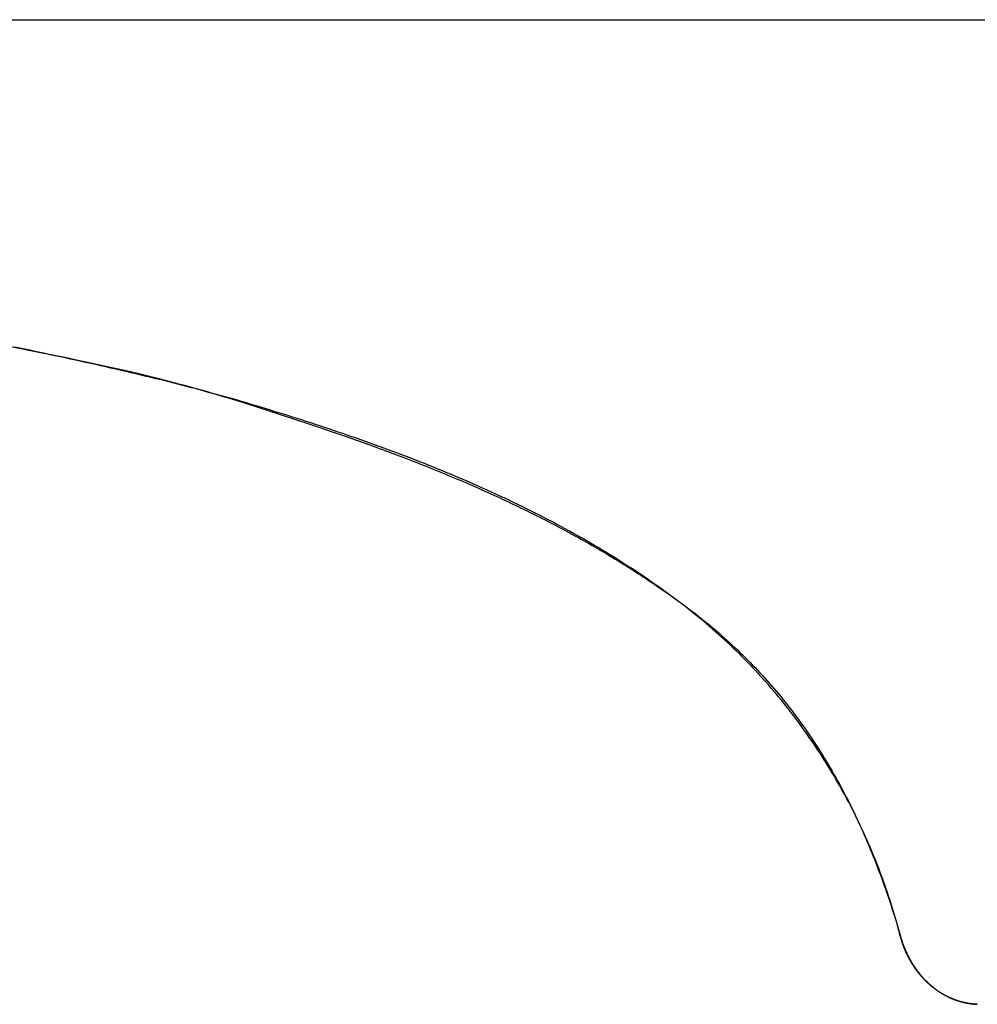
# Model space of a CAD drawing. Extents: x -7.3 to 11.6, y -0.1 to 3.8.
# Drawn here: x -3.6 to 0.2, y -0.1 to 3.8 of the extents above; entities that cross this region are included whole.
import ezdxf

# ---------------------------------------------------------------- set-up
doc = ezdxf.new("R2010")
doc.units = 0
doc.layers.get('0').update_dxf_attribs({"linetype": 'CONTINUOUS'})

# ---------------------------------------------------------------- blocks, each defined once
blk = doc.blocks.new('2367SDE')
at = {"color": 0}
for p, q in [((-6.6437, 3.7671), (10.8693, 3.7671)), ((-0.1112, 0.1711), (-0.109, 0.16))]:
    blk.add_line(p, q, dxfattribs=at)
for points in [[(-5.3833, 2.9846), (-5.3021, 2.9544), (-5.2211, 2.9245), (-5.1408, 2.8952), (-5.0609, 2.8664), (-4.9815, 2.8387), (-4.9032, 2.8117), (-4.8256, 2.7861), (-4.7488, 2.7612), (-4.673, 2.7374), (-4.5984, 2.7148), (-4.5249, 2.6931), (-4.4527, 2.6727), (-4.3815, 2.6534), (-4.3118, 2.6349), (-4.2434, 2.6174), (-4.1765, 2.6012), (-4.1109, 2.5855), (-4.0469, 2.571), (-3.984, 2.557), (-3.8632, 2.5312), (-3.8048, 2.5194), (-3.7483, 2.5079), (-3.4865, 2.4559)], [(-3.4865, 2.4559), (-3.4384, 2.4463), (-3.3917, 2.4368), (-3.3463, 2.4275), (-3.3023, 2.4181), (-3.2596, 2.409), (-3.2182, 2.3999), (-3.1389, 2.3817), (-3.1008, 2.3728), (-3.0642, 2.3637), (-3.0283, 2.3547), (-2.9935, 2.3458), (-2.9597, 2.337), (-2.9269, 2.328), (-2.8948, 2.319), (-2.8636, 2.3102), (-2.8332, 2.3014), (-2.8034, 2.2929), (-2.7743, 2.2841), (-2.746, 2.2755)], [(-2.746, 2.2755), (-2.6907, 2.2585), (-2.6376, 2.2417), (-2.586, 2.2253), (-2.4863, 2.1926), (-2.4378, 2.1764), (-2.3898, 2.1601), (-2.3417, 2.1438), (-2.2937, 2.1273), (-2.2455, 2.1103), (-2.197, 2.0931)]]:
    blk.add_lwpolyline(points, dxfattribs=at)
for points in [[(-0.109, 0.16, 0), (-0.1123, 0.1731, 0), (-0.1158, 0.1862, 0), (-0.1193, 0.1993, 0), (-0.1229, 0.2124, 0), (-0.1266, 0.2256, 0), (-0.1304, 0.2387, 0), (-0.1343, 0.2519, 0), (-0.1383, 0.2651, 0), (-0.1423, 0.2782, 0), (-0.1465, 0.2914, 0), (-0.1507, 0.3046, 0), (-0.155, 0.3178, 0), (-0.1595, 0.3311, 0), (-0.164, 0.3443, 0), (-0.1685, 0.3575, 0), (-0.1732, 0.3707, 0), (-0.178, 0.384, 0), (-0.1829, 0.3972, 0), (-0.1878, 0.4104, 0), (-0.1928, 0.4237, 0), (-0.198, 0.4369, 0), (-0.2032, 0.4501, 0), (-0.2085, 0.4633, 0), (-0.2139, 0.4766, 0), (-0.2193, 0.4898, 0), (-0.2249, 0.503, 0), (-0.2306, 0.5162, 0), (-0.2363, 0.5294, 0), (-0.2421, 0.5426, 0), (-0.2481, 0.5558, 0), (-0.2541, 0.5689, 0), (-0.2602, 0.5821, 0), (-0.2664, 0.5952, 0), (-0.2726, 0.6084, 0), (-0.279, 0.6215, 0), (-0.2855, 0.6346, 0), (-0.292, 0.6477, 0), (-0.2987, 0.6607, 0), (-0.3054, 0.6738, 0), (-0.3122, 0.6868, 0), (-0.3191, 0.6998, 0), (-0.3261, 0.7128, 0), (-0.3332, 0.7258, 0), (-0.3403, 0.7387, 0), (-0.3476, 0.7517, 0), (-0.3549, 0.7646, 0), (-0.3624, 0.7774, 0), (-0.3699, 0.7903, 0), (-0.3775, 0.8031, 0), (-0.3852, 0.8159, 0), (-0.393, 0.8287, 0), (-0.4009, 0.8414, 0), (-0.4088, 0.8541, 0), (-0.4169, 0.8668, 0), (-0.425, 0.8794, 0), (-0.4333, 0.892, 0), (-0.4416, 0.9046, 0), (-0.45, 0.9172, 0), (-0.4585, 0.9296, 0), (-0.4671, 0.9421, 0), (-0.4758, 0.9545, 0), (-0.4845, 0.9669, 0), (-0.4934, 0.9793, 0), (-0.5024, 0.9916, 0), (-0.5114, 1.0038, 0), (-0.5205, 1.0161, 0), (-0.5297, 1.0282, 0), (-0.539, 1.0404, 0), (-0.5484, 1.0525, 0), (-0.5579, 1.0645, 0), (-0.5675, 1.0765, 0), (-0.5772, 1.0884, 0), (-0.5869, 1.1003, 0), (-0.5968, 1.1122, 0), (-0.6067, 1.124, 0), (-0.6167, 1.1357, 0), (-0.6268, 1.1474, 0), (-0.637, 1.159, 0), (-0.6473, 1.1706, 0), (-0.6577, 1.1821, 0), (-0.6681, 1.1936, 0), (-0.6787, 1.205, 0), (-0.6893, 1.2163, 0), (-0.7001, 1.2276, 0), (-0.7109, 1.2388, 0), (-0.7218, 1.25, 0), (-0.7328, 1.2611, 0), (-0.7439, 1.2722, 0), (-0.7551, 1.2831, 0), (-0.7664, 1.294, 0), (-0.7777, 1.3049, 0), (-0.7892, 1.3157, 0), (-0.8007, 1.3264, 0), (-0.8123, 1.337, 0), (-0.8241, 1.3476, 0), (-0.8359, 1.3581, 0), (-0.8478, 1.3685, 0), (-0.8598, 1.3789, 0), (-0.8718, 1.3892, 0), (-0.884, 1.3994, 0), (-0.8963, 1.4095, 0), (-0.9086, 1.4196, 0), (-0.9228, 1.431, 0), (-0.9376, 1.4427, 0), (-0.9525, 1.4543, 0), (-0.9674, 1.4659, 0), (-0.9824, 1.4773, 0), (-0.9975, 1.4886, 0), (-1.0126, 1.4999, 0), (-1.0278, 1.5111, 0), (-1.0431, 1.5221, 0), (-1.0584, 1.5331, 0), (-1.0739, 1.544, 0), (-1.0893, 1.5549, 0), (-1.1049, 1.5656, 0), (-1.1205, 1.5762, 0), (-1.1362, 1.5868, 0), (-1.1519, 1.5973, 0), (-1.1677, 1.6077, 0), (-1.1836, 1.618, 0), (-1.1995, 1.6282, 0), (-1.2155, 1.6384, 0), (-1.2315, 1.6484, 0), (-1.2476, 1.6584, 0), (-1.2638, 1.6683, 0), (-1.28, 1.6782, 0), (-1.2962, 1.6879, 0), (-1.3126, 1.6976, 0), (-1.3289, 1.7072, 0), (-1.3454, 1.7167, 0), (-1.3618, 1.7261, 0), (-1.3784, 1.7355, 0), (-1.3949, 1.7448, 0), (-1.4116, 1.754, 0), (-1.4282, 1.7631, 0), (-1.445, 1.7722, 0), (-1.4617, 1.7812, 0), (-1.4785, 1.7901, 0), (-1.4954, 1.799, 0), (-1.5123, 1.8077, 0), (-1.5292, 1.8164, 0), (-1.5462, 1.8251, 0), (-1.5633, 1.8336, 0), (-1.5803, 1.8421, 0), (-1.5974, 1.8506, 0), (-1.6146, 1.8589, 0), (-1.6318, 1.8672, 0), (-1.649, 1.8754, 0), (-1.6662, 1.8836, 0), (-1.6835, 1.8917, 0), (-1.7008, 1.8997, 0), (-1.7182, 1.9077, 0), (-1.7356, 1.9156, 0), (-1.753, 1.9234, 0), (-1.7705, 1.9312, 0), (-1.7879, 1.9389, 0), (-1.8054, 1.9466, 0), (-1.823, 1.9541, 0), (-1.8405, 1.9617, 0), (-1.8581, 1.9691, 0), (-1.8758, 1.9765, 0), (-1.8934, 1.9839, 0), (-1.9111, 1.9912, 0), (-1.9287, 1.9984, 0), (-1.9465, 2.0056, 0), (-1.9642, 2.0127, 0), (-1.9819, 2.0198, 0), (-1.9997, 2.0268, 0), (-2.0175, 2.0337, 0), (-2.0353, 2.0406, 0), (-2.0531, 2.0475, 0), (-2.0709, 2.0543, 0), (-2.0888, 2.061, 0), (-2.1067, 2.0677, 0), (-2.1245, 2.0744, 0), (-2.1424, 2.081, 0), (-2.1603, 2.0875, 0), (-2.1782, 2.094, 0), (-2.1962, 2.1004, 0), (-2.2141, 2.1068, 0), (-2.232, 2.1132, 0), (-2.25, 2.1195, 0), (-2.2679, 2.1257, 0), (-2.2859, 2.1319, 0), (-2.3038, 2.1381, 0), (-2.3218, 2.1442, 0), (-2.3398, 2.1503, 0), (-2.3577, 2.1563, 0), (-2.3757, 2.1623, 0), (-2.3937, 2.1682, 0), (-2.4116, 2.1741, 0), (-2.4296, 2.18, 0), (-2.4476, 2.1858, 0), (-2.4655, 2.1916, 0), (-2.4835, 2.1973, 0), (-2.5014, 2.203, 0), (-2.5194, 2.2087, 0), (-2.5373, 2.2143, 0), (-2.5552, 2.2199, 0), (-2.5731, 2.2254, 0), (-2.5911, 2.2309, 0), (-2.6089, 2.2364, 0), (-2.6268, 2.2418, 0), (-2.6447, 2.2472, 0), (-2.6636, 2.2529, 0), (-2.6832, 2.2587, 0), (-2.7027, 2.2645, 0), (-2.7223, 2.2702, 0), (-2.742, 2.2758, 0), (-2.7616, 2.2813, 0), (-2.7812, 2.2868, 0), (-2.8009, 2.2923, 0), (-2.8206, 2.2977, 0), (-2.8403, 2.303, 0), (-2.8599, 2.3083, 0), (-2.8796, 2.3136, 0), (-2.8994, 2.3187, 0), (-2.9191, 2.3239, 0), (-2.9388, 2.329, 0), (-2.9586, 2.334, 0), (-2.9784, 2.339, 0), (-2.9981, 2.3439, 0), (-3.0179, 2.3489, 0), (-3.0377, 2.3537, 0), (-3.0575, 2.3585, 0), (-3.0774, 2.3633, 0), (-3.0972, 2.3681, 0), (-3.117, 2.3728, 0), (-3.1369, 2.3775, 0), (-3.1567, 2.3821, 0), (-3.1766, 2.3867, 0), (-3.1964, 2.3913, 0), (-3.2163, 2.3958, 0), (-3.2362, 2.4004, 0), (-3.2561, 2.4049, 0), (-3.276, 2.4093, 0), (-3.2959, 2.4138, 0), (-3.3158, 2.4182, 0), (-3.3357, 2.4226, 0), (-3.3556, 2.427, 0), (-3.3755, 2.4313, 0), (-3.3954, 2.4357, 0), (-3.4154, 2.44, 0), (-3.4353, 2.4443, 0), (-3.4552, 2.4486, 0), (-3.4752, 2.4529, 0), (-3.4951, 2.4571, 0), (-3.515, 2.4614, 0), (-3.535, 2.4657, 0), (-3.5549, 2.4699, 0), (-3.5749, 2.4741, 0), (-3.5948, 2.4783, 0)], [(-2.197, 2.0931, 0), (-2.1846, 2.0887, 0), (-2.1722, 2.0842, 0), (-2.1599, 2.0797, 0), (-2.1476, 2.0751, 0), (-2.1352, 2.0706, 0), (-2.1229, 2.066, 0), (-2.1106, 2.0614, 0), (-2.0983, 2.0568, 0), (-2.0859, 2.0522, 0), (-2.0736, 2.0475, 0), (-2.0613, 2.0428, 0), (-2.049, 2.0381, 0), (-2.0368, 2.0333, 0), (-2.0245, 2.0286, 0), (-2.0122, 2.0238, 0), (-1.9999, 2.019, 0), (-1.9877, 2.0141, 0), (-1.9754, 2.0093, 0), (-1.9632, 2.0044, 0), (-1.951, 1.9995, 0), (-1.9388, 1.9945, 0), (-1.9265, 1.9895, 0), (-1.9144, 1.9846, 0), (-1.9022, 1.9795, 0), (-1.89, 1.9745, 0), (-1.8778, 1.9694, 0), (-1.8657, 1.9643, 0), (-1.8535, 1.9592, 0), (-1.8414, 1.954, 0), (-1.8292, 1.9488, 0), (-1.8171, 1.9436, 0), (-1.805, 1.9384, 0), (-1.7929, 1.9331, 0), (-1.7809, 1.9278, 0), (-1.7688, 1.9225, 0), (-1.7567, 1.9172, 0), (-1.7447, 1.9118, 0), (-1.7327, 1.9064, 0), (-1.7206, 1.9009, 0), (-1.7086, 1.8955, 0), (-1.6966, 1.89, 0), (-1.6847, 1.8845, 0), (-1.6727, 1.8789, 0), (-1.6608, 1.8733, 0), (-1.6488, 1.8677, 0), (-1.6369, 1.862, 0), (-1.625, 1.8564, 0), (-1.6131, 1.8507, 0), (-1.6013, 1.8449, 0), (-1.5894, 1.8392, 0), (-1.5776, 1.8334, 0), (-1.5657, 1.8275, 0), (-1.5539, 1.8217, 0), (-1.5421, 1.8158, 0), (-1.5304, 1.8098, 0), (-1.5186, 1.8039, 0), (-1.5069, 1.7979, 0), (-1.4951, 1.7918, 0), (-1.4834, 1.7858, 0), (-1.4717, 1.7797, 0), (-1.4601, 1.7736, 0), (-1.4484, 1.7674, 0), (-1.4368, 1.7612, 0), (-1.4252, 1.755, 0), (-1.4136, 1.7487, 0), (-1.402, 1.7424, 0), (-1.3905, 1.7361, 0), (-1.3789, 1.7297, 0), (-1.3674, 1.7233, 0), (-1.3559, 1.7169, 0), (-1.3444, 1.7104, 0), (-1.333, 1.7039, 0), (-1.3216, 1.6974, 0), (-1.3101, 1.6908, 0), (-1.2988, 1.6842, 0), (-1.2874, 1.6776, 0), (-1.276, 1.6709, 0), (-1.2647, 1.6642, 0), (-1.2534, 1.6574, 0), (-1.2422, 1.6506, 0), (-1.2309, 1.6438, 0), (-1.2197, 1.6369, 0), (-1.2085, 1.63, 0), (-1.1973, 1.6231, 0), (-1.1861, 1.6161, 0), (-1.175, 1.6091, 0), (-1.1638, 1.602, 0), (-1.1527, 1.5949, 0), (-1.1417, 1.5878, 0), (-1.1306, 1.5806, 0), (-1.1196, 1.5734, 0), (-1.1086, 1.5661, 0), (-1.0977, 1.5588, 0), (-1.0867, 1.5515, 0), (-1.0758, 1.5441, 0), (-1.0649, 1.5367, 0), (-1.0541, 1.5293, 0), (-1.0432, 1.5218, 0), (-1.0324, 1.5143, 0), (-1.0216, 1.5067, 0), (-1.0109, 1.4991, 0), (-1.0002, 1.4914, 0), (-0.9895, 1.4837, 0), (-0.9788, 1.476, 0), (-0.9682, 1.4682, 0), (-0.9576, 1.4604, 0), (-0.9463, 1.452, 0), (-0.9347, 1.4433, 0), (-0.9232, 1.4345, 0), (-0.9118, 1.4257, 0), (-0.9005, 1.4168, 0), (-0.8893, 1.4079, 0), (-0.8781, 1.3989, 0), (-0.867, 1.3899, 0), (-0.856, 1.3808, 0), (-0.8451, 1.3716, 0), (-0.8343, 1.3624, 0), (-0.8235, 1.3531, 0), (-0.8128, 1.3437, 0), (-0.8022, 1.3343, 0), (-0.7916, 1.3249, 0), (-0.7812, 1.3154, 0), (-0.7708, 1.3058, 0), (-0.7605, 1.2961, 0), (-0.7502, 1.2864, 0), (-0.7401, 1.2767, 0), (-0.73, 1.2668, 0), (-0.72, 1.257, 0), (-0.71, 1.247, 0), (-0.7002, 1.237, 0), (-0.6904, 1.2269, 0), (-0.6807, 1.2168, 0), (-0.671, 1.2066, 0), (-0.6614, 1.1964, 0), (-0.6519, 1.186, 0), (-0.6425, 1.1757, 0), (-0.6332, 1.1652, 0), (-0.6239, 1.1547, 0), (-0.6147, 1.1441, 0), (-0.6055, 1.1335, 0), (-0.5965, 1.1228, 0), (-0.5875, 1.112, 0), (-0.5785, 1.1012, 0), (-0.5697, 1.0903, 0), (-0.5609, 1.0794, 0), (-0.5522, 1.0683, 0), (-0.5435, 1.0573, 0), (-0.5349, 1.0461, 0), (-0.5264, 1.0349, 0), (-0.518, 1.0236, 0), (-0.5096, 1.0123, 0), (-0.5013, 1.0009, 0), (-0.493, 0.9894, 0), (-0.4849, 0.9779, 0), (-0.4768, 0.9662, 0), (-0.4687, 0.9546, 0), (-0.4607, 0.9428, 0), (-0.4528, 0.931, 0), (-0.445, 0.9191, 0), (-0.4372, 0.9072, 0), (-0.4295, 0.8952, 0), (-0.4219, 0.8831, 0), (-0.4143, 0.8709, 0), (-0.4068, 0.8587, 0), (-0.3993, 0.8464, 0), (-0.3919, 0.8341, 0), (-0.3846, 0.8217, 0), (-0.3773, 0.8092, 0), (-0.3701, 0.7966, 0), (-0.363, 0.784, 0), (-0.3559, 0.7713, 0), (-0.3489, 0.7585, 0), (-0.3419, 0.7457, 0), (-0.3351, 0.7328, 0), (-0.3282, 0.7198, 0), (-0.3215, 0.7067, 0), (-0.3148, 0.6936, 0), (-0.3081, 0.6804, 0), (-0.3015, 0.6671, 0), (-0.295, 0.6538, 0), (-0.2885, 0.6404, 0), (-0.2821, 0.6269, 0), (-0.2758, 0.6133, 0), (-0.2695, 0.5997, 0), (-0.2633, 0.586, 0), (-0.2571, 0.5722, 0), (-0.251, 0.5584, 0), (-0.2449, 0.5445, 0), (-0.2389, 0.5305, 0), (-0.233, 0.5164, 0), (-0.2271, 0.5023, 0), (-0.2213, 0.488, 0), (-0.2155, 0.4738, 0), (-0.2098, 0.4594, 0), (-0.2041, 0.445, 0), (-0.1985, 0.4304, 0), (-0.193, 0.4158, 0), (-0.1875, 0.4012, 0), (-0.182, 0.3864, 0), (-0.1766, 0.3716, 0), (-0.1713, 0.3567, 0), (-0.166, 0.3418, 0), (-0.1608, 0.3267, 0), (-0.1556, 0.3116, 0), (-0.1505, 0.2964, 0), (-0.1454, 0.2811, 0), (-0.1404, 0.2658, 0), (-0.1355, 0.2503, 0), (-0.1305, 0.2348, 0), (-0.1257, 0.2193, 0), (-0.1209, 0.2036, 0), (-0.1161, 0.1878, 0), (-0.113, 0.1773, 0), (-0.113, 0.1773, 0), (-0.113, 0.1773, 0), (-0.113, 0.1773, 0), (-0.113, 0.1773, 0), (-0.113, 0.1773, 0), (-0.113, 0.1773, 0), (-0.113, 0.1773, 0), (-0.113, 0.1773, 0), (-0.113, 0.1773, 0), (-0.113, 0.1773, 0), (-0.113, 0.1773, 0), (-0.113, 0.1773, 0), (-0.113, 0.1773, 0), (-0.113, 0.1773, 0), (-0.113, 0.1773, 0), (-0.113, 0.1773, 0), (-0.113, 0.1773, 0), (-0.113, 0.1773, 0), (-0.113, 0.1773, 0), (-0.113, 0.1773, 0), (-0.113, 0.1773, 0), (-0.113, 0.1773, 0), (-0.113, 0.1773, 0), (-0.113, 0.1773, 0), (-0.113, 0.1773, 0), (-0.113, 0.1773, 0), (-0.113, 0.1773, 0), (-0.113, 0.1773, 0), (-0.113, 0.1773, 0), (-0.113, 0.1773, 0), (-0.113, 0.1773, 0), (-0.113, 0.1773, 0), (-0.113, 0.1773, 0), (-0.113, 0.1773, 0), (-0.113, 0.1773, 0), (-0.113, 0.1773, 0), (-0.113, 0.1773, 0), (-0.113, 0.1773, 0), (-0.113, 0.1773, 0), (-0.113, 0.1773, 0), (-0.113, 0.1773, 0), (-0.113, 0.1773, 0), (-0.113, 0.1773, 0), (-0.113, 0.1773, 0), (-0.113, 0.1773, 0), (-0.113, 0.1773, 0), (-0.113, 0.1773, 0), (-0.113, 0.1773, 0), (-0.113, 0.1773, 0), (-0.113, 0.1773, 0), (-0.113, 0.1773, 0), (-0.113, 0.1773, 0), (-0.113, 0.1773, 0), (-0.113, 0.1773, 0), (-0.113, 0.1773, 0), (-0.113, 0.1773, 0), (-0.113, 0.1773, 0), (-0.113, 0.1773, 0), (-0.113, 0.1773, 0), (-0.113, 0.1773, 0), (-0.113, 0.1773, 0), (-0.113, 0.1773, 0), (-0.113, 0.1773, 0), (-0.113, 0.1773, 0), (-0.113, 0.1773, 0), (-0.113, 0.1773, 0), (-0.113, 0.1773, 0), (-0.113, 0.1773, 0), (-0.113, 0.1773, 0), (-0.113, 0.1773, 0), (-0.113, 0.1773, 0), (-0.113, 0.1773, 0), (-0.113, 0.1773, 0), (-0.113, 0.1773, 0), (-0.113, 0.1773, 0), (-0.113, 0.1773, 0), (-0.113, 0.1773, 0), (-0.113, 0.1773, 0), (-0.113, 0.1773, 0), (-0.113, 0.1773, 0), (-0.113, 0.1773, 0), (-0.113, 0.1773, 0), (-0.113, 0.1773, 0), (-0.113, 0.1773, 0), (-0.113, 0.1773, 0), (-0.113, 0.1773, 0), (-0.113, 0.1773, 0), (-0.113, 0.1773, 0), (-0.113, 0.1773, 0), (-0.113, 0.1773, 0), (-0.113, 0.1773, 0), (-0.113, 0.1773, 0), (-0.113, 0.1773, 0), (-0.113, 0.1773, 0), (-0.113, 0.1773, 0), (-0.113, 0.1773, 0), (-0.113, 0.1773, 0), (-0.113, 0.1773, 0), (-0.113, 0.1773, 0), (-0.113, 0.1773, 0), (-0.113, 0.1773, 0), (-0.113, 0.1773, 0), (-0.113, 0.1773, 0), (-0.113, 0.1773, 0), (-0.113, 0.1773, 0), (-0.113, 0.1773, 0)], [(-0.113, 0.1773, 0), (-0.1122, 0.1738, 0), (-0.1113, 0.1704, 0), (-0.1104, 0.1669, 0), (-0.1095, 0.1635, 0), (-0.1086, 0.16, 0), (-0.1076, 0.1566, 0), (-0.1066, 0.1532, 0), (-0.1056, 0.1498, 0), (-0.1045, 0.1464, 0), (-0.1035, 0.1429, 0), (-0.1024, 0.1396, 0), (-0.1012, 0.1362, 0), (-0.1, 0.1328, 0), (-0.0988, 0.1294, 0), (-0.0976, 0.1261, 0), (-0.0964, 0.1227, 0), (-0.0951, 0.1194, 0), (-0.0938, 0.1161, 0), (-0.0924, 0.1128, 0), (-0.0911, 0.1095, 0), (-0.0897, 0.1062, 0), (-0.0882, 0.1029, 0), (-0.0868, 0.0997, 0), (-0.0853, 0.0964, 0), (-0.0838, 0.0932, 0), (-0.0823, 0.09, 0), (-0.0807, 0.0867, 0), (-0.0791, 0.0836, 0), (-0.0775, 0.0804, 0), (-0.0759, 0.0772, 0), (-0.0742, 0.0741, 0), (-0.0725, 0.0709, 0), (-0.0708, 0.0678, 0), (-0.069, 0.0647, 0), (-0.0673, 0.0616, 0), (-0.0655, 0.0586, 0), (-0.0636, 0.0555, 0), (-0.0618, 0.0525, 0), (-0.0599, 0.0495, 0), (-0.058, 0.0465, 0), (-0.0561, 0.0435, 0), (-0.0541, 0.0405, 0), (-0.0521, 0.0376, 0), (-0.0501, 0.0347, 0), (-0.0481, 0.0318, 0), (-0.046, 0.0289, 0), (-0.044, 0.026, 0), (-0.0419, 0.0232, 0), (-0.0397, 0.0204, 0), (-0.0376, 0.0176, 0), (-0.0354, 0.0148, 0), (-0.0332, 0.0121, 0), (-0.031, 0.0093, 0), (-0.0287, 0.0066, 0), (-0.0264, 0.0039, 0), (-0.0241, 0.0013, 0), (-0.0218, -0.0014, 0), (-0.0194, -0.004, 0), (-0.0171, -0.0066, 0), (-0.0147, -0.0091, 0), (-0.0123, -0.0117, 0), (-0.0098, -0.0142, 0), (-0.0073, -0.0167, 0), (-0.0049, -0.0192, 0), (-0.0023, -0.0216, 0), (0.0002, -0.024, 0), (0.0028, -0.0264, 0), (0.0053, -0.0288, 0), (0.0079, -0.0311, 0), (0.0106, -0.0334, 0), (0.0132, -0.0357, 0), (0.0159, -0.0379, 0), (0.0186, -0.0401, 0), (0.0213, -0.0423, 0), (0.024, -0.0445, 0), (0.0268, -0.0466, 0), (0.0296, -0.0487, 0), (0.0324, -0.0508, 0), (0.0352, -0.0528, 0), (0.0381, -0.0548, 0), (0.0409, -0.0568, 0), (0.0438, -0.0588, 0), (0.0467, -0.0607, 0), (0.0497, -0.0626, 0), (0.0526, -0.0644, 0), (0.0556, -0.0662, 0), (0.0586, -0.068, 0), (0.0616, -0.0697, 0), (0.0646, -0.0715, 0), (0.0677, -0.0731, 0), (0.0707, -0.0748, 0), (0.0738, -0.0764, 0), (0.077, -0.078, 0), (0.0801, -0.0795, 0), (0.0832, -0.081, 0), (0.0864, -0.0825, 0), (0.0896, -0.0839, 0), (0.0928, -0.0853, 0), (0.0961, -0.0867, 0), (0.0993, -0.088, 0), (0.1026, -0.0893, 0), (0.1059, -0.0906, 0), (0.1092, -0.0918, 0), (0.1125, -0.0929, 0), (0.1159, -0.0941, 0), (0.1192, -0.0952, 0), (0.1226, -0.0962, 0), (0.126, -0.0972, 0), (0.1294, -0.0982, 0), (0.1329, -0.0991, 0), (0.1363, -0.1, 0), (0.1398, -0.1009, 0), (0.1433, -0.1017, 0), (0.1468, -0.1024, 0), (0.1503, -0.1032, 0), (0.1539, -0.1039, 0), (0.1574, -0.1045, 0), (0.161, -0.1051, 0), (0.1646, -0.1056, 0), (0.1682, -0.1062, 0), (0.1719, -0.1066, 0), (0.1755, -0.107, 0), (0.1792, -0.1074, 0), (0.1829, -0.1077, 0), (0.1865, -0.108, 0), (0.1903, -0.1083, 0), (0.194, -0.1085, 0)], [(0.1941, -0.1085, 0), (0.1932, -0.1084, 0), (0.1923, -0.1084, 0), (0.1914, -0.1084, 0), (0.1905, -0.1083, 0), (0.1896, -0.1083, 0), (0.1887, -0.1082, 0), (0.1878, -0.1082, 0), (0.1869, -0.1081, 0), (0.186, -0.1081, 0), (0.185, -0.108, 0), (0.1841, -0.1079, 0), (0.1832, -0.1079, 0), (0.1823, -0.1078, 0), (0.1814, -0.1077, 0), (0.1805, -0.1076, 0), (0.1796, -0.1076, 0), (0.1786, -0.1075, 0), (0.1777, -0.1074, 0), (0.1768, -0.1073, 0), (0.1759, -0.1072, 0), (0.175, -0.1071, 0), (0.174, -0.107, 0), (0.1731, -0.1069, 0), (0.1722, -0.1068, 0), (0.1713, -0.1067, 0), (0.1704, -0.1066, 0), (0.1694, -0.1065, 0), (0.1685, -0.1063, 0), (0.1676, -0.1062, 0), (0.1667, -0.1061, 0), (0.1658, -0.106, 0), (0.1648, -0.1058, 0), (0.1639, -0.1057, 0), (0.163, -0.1056, 0), (0.1621, -0.1054, 0), (0.1611, -0.1053, 0), (0.1602, -0.1051, 0), (0.1593, -0.105, 0), (0.1584, -0.1048, 0), (0.1574, -0.1047, 0), (0.1565, -0.1045, 0), (0.1556, -0.1043, 0), (0.1547, -0.1042, 0), (0.1537, -0.104, 0), (0.1528, -0.1038, 0), (0.1519, -0.1036, 0), (0.1509, -0.1035, 0), (0.15, -0.1033, 0), (0.1491, -0.1031, 0), (0.1482, -0.1029, 0), (0.1472, -0.1027, 0), (0.1463, -0.1025, 0), (0.1454, -0.1023, 0), (0.1445, -0.1021, 0), (0.1435, -0.1019, 0), (0.1426, -0.1017, 0), (0.1417, -0.1015, 0), (0.1407, -0.1013, 0), (0.1398, -0.1011, 0), (0.1389, -0.1008, 0), (0.138, -0.1006, 0), (0.137, -0.1004, 0), (0.1361, -0.1002, 0), (0.1352, -0.0999, 0), (0.1342, -0.0997, 0), (0.1333, -0.0994, 0), (0.1324, -0.0992, 0), (0.1315, -0.0989, 0), (0.1305, -0.0987, 0), (0.1296, -0.0984, 0), (0.1287, -0.0982, 0), (0.1278, -0.0979, 0), (0.1268, -0.0977, 0), (0.1259, -0.0974, 0), (0.125, -0.0971, 0), (0.124, -0.0968, 0), (0.1231, -0.0966, 0), (0.1222, -0.0963, 0), (0.1213, -0.096, 0), (0.1203, -0.0957, 0), (0.1194, -0.0954, 0), (0.1185, -0.0951, 0), (0.1176, -0.0948, 0), (0.1166, -0.0945, 0), (0.1157, -0.0942, 0), (0.1148, -0.0939, 0), (0.1139, -0.0936, 0), (0.1129, -0.0933, 0), (0.112, -0.093, 0), (0.1111, -0.0927, 0), (0.1102, -0.0923, 0), (0.1093, -0.092, 0), (0.1083, -0.0917, 0), (0.1074, -0.0913, 0), (0.1065, -0.091, 0), (0.1056, -0.0907, 0), (0.1047, -0.0903, 0), (0.1037, -0.09, 0), (0.1028, -0.0896, 0), (0.1019, -0.0893, 0), (0.101, -0.0889, 0), (0.1001, -0.0885, 0), (0.0991, -0.0882, 0), (0.0982, -0.0878, 0), (0.0972, -0.0874, 0), (0.0962, -0.087, 0), (0.0951, -0.0866, 0), (0.0941, -0.0862, 0), (0.0931, -0.0857, 0), (0.0921, -0.0853, 0), (0.0911, -0.0849, 0), (0.0901, -0.0844, 0), (0.0891, -0.084, 0), (0.088, -0.0835, 0), (0.087, -0.0831, 0), (0.086, -0.0826, 0), (0.085, -0.0822, 0), (0.084, -0.0817, 0), (0.083, -0.0813, 0), (0.082, -0.0808, 0), (0.081, -0.0803, 0), (0.08, -0.0798, 0), (0.079, -0.0794, 0), (0.078, -0.0789, 0), (0.077, -0.0784, 0), (0.076, -0.0779, 0), (0.075, -0.0774, 0), (0.074, -0.0769, 0), (0.073, -0.0764, 0), (0.072, -0.0759, 0), (0.071, -0.0753, 0), (0.07, -0.0748, 0), (0.069, -0.0743, 0), (0.068, -0.0738, 0), (0.067, -0.0732, 0), (0.066, -0.0727, 0), (0.065, -0.0722, 0), (0.064, -0.0716, 0), (0.0631, -0.0711, 0), (0.0621, -0.0705, 0), (0.0611, -0.07, 0), (0.0601, -0.0694, 0), (0.0591, -0.0689, 0), (0.0581, -0.0683, 0), (0.0572, -0.0677, 0), (0.0562, -0.0671, 0), (0.0552, -0.0666, 0), (0.0542, -0.066, 0), (0.0533, -0.0654, 0), (0.0523, -0.0648, 0), (0.0513, -0.0642, 0), (0.0504, -0.0636, 0), (0.0494, -0.063, 0), (0.0484, -0.0624, 0), (0.0475, -0.0618, 0), (0.0465, -0.0612, 0), (0.0455, -0.0606, 0), (0.0446, -0.06, 0), (0.0436, -0.0593, 0), (0.0427, -0.0587, 0), (0.0417, -0.0581, 0), (0.0407, -0.0574, 0), (0.0398, -0.0568, 0), (0.0388, -0.0561, 0), (0.0379, -0.0555, 0), (0.037, -0.0548, 0), (0.036, -0.0542, 0), (0.0351, -0.0535, 0), (0.0341, -0.0529, 0), (0.0332, -0.0522, 0), (0.0322, -0.0515, 0), (0.0313, -0.0509, 0), (0.0304, -0.0502, 0), (0.0294, -0.0495, 0), (0.0285, -0.0488, 0), (0.0276, -0.0481, 0), (0.0267, -0.0474, 0), (0.0257, -0.0467, 0), (0.0248, -0.046, 0), (0.0239, -0.0453, 0), (0.023, -0.0446, 0), (0.022, -0.0439, 0), (0.0211, -0.0432, 0), (0.0202, -0.0425, 0), (0.0193, -0.0418, 0), (0.0184, -0.041, 0), (0.0175, -0.0403, 0), (0.0166, -0.0396, 0), (0.0157, -0.0388, 0), (0.0148, -0.0381, 0), (0.0139, -0.0373, 0), (0.013, -0.0366, 0), (0.0121, -0.0358, 0), (0.0112, -0.0351, 0), (0.0103, -0.0343, 0), (0.0094, -0.0336, 0), (0.0085, -0.0328, 0), (0.0076, -0.032, 0), (0.0068, -0.0313, 0), (0.0059, -0.0305, 0), (0.005, -0.0297, 0), (0.0041, -0.0289, 0), (0.0032, -0.0281, 0), (0.0024, -0.0273, 0), (0.0015, -0.0265, 0), (0.0006, -0.0257, 0), (-0.0002, -0.0249, 0), (-0.0011, -0.0241, 0), (-0.0019, -0.0233, 0), (-0.0028, -0.0225, 0), (-0.0037, -0.0217, 0), (-0.0045, -0.0209, 0), (-0.0054, -0.0201, 0), (-0.0062, -0.0193, 0), (-0.007, -0.0184, 0), (-0.0079, -0.0176, 0), (-0.0087, -0.0168, 0), (-0.0096, -0.0159, 0), (-0.0104, -0.0151, 0), (-0.0112, -0.0143, 0), (-0.0121, -0.0134, 0), (-0.0129, -0.0126, 0), (-0.0137, -0.0117, 0), (-0.0145, -0.0109, 0), (-0.0154, -0.01, 0), (-0.0162, -0.0091, 0), (-0.017, -0.0083, 0), (-0.0178, -0.0074, 0), (-0.0186, -0.0065, 0), (-0.0194, -0.0057, 0), (-0.0202, -0.0048, 0), (-0.021, -0.0039, 0), (-0.0218, -0.003, 0), (-0.0226, -0.0021, 0), (-0.0234, -0.0013, 0), (-0.0242, -0.0004, 0), (-0.025, 0.0005, 0), (-0.0258, 0.0014, 0), (-0.0265, 0.0023, 0), (-0.0273, 0.0032, 0), (-0.0281, 0.0041, 0), (-0.0289, 0.005, 0), (-0.0296, 0.006, 0), (-0.0304, 0.0069, 0), (-0.0312, 0.0078, 0), (-0.0319, 0.0087, 0), (-0.0327, 0.0096, 0), (-0.0335, 0.0106, 0), (-0.0342, 0.0115, 0), (-0.035, 0.0124, 0), (-0.0357, 0.0133, 0), (-0.0364, 0.0143, 0), (-0.0372, 0.0152, 0), (-0.0379, 0.0162, 0), (-0.0387, 0.0171, 0), (-0.0394, 0.0181, 0), (-0.0401, 0.019, 0), (-0.0409, 0.02, 0), (-0.0416, 0.0209, 0), (-0.0423, 0.0219, 0), (-0.043, 0.0228, 0), (-0.0437, 0.0238, 0), (-0.0445, 0.0248, 0), (-0.0452, 0.0257, 0), (-0.0459, 0.0267, 0), (-0.0466, 0.0277, 0), (-0.0473, 0.0286, 0), (-0.048, 0.0296, 0), (-0.0487, 0.0306, 0), (-0.0494, 0.0316, 0), (-0.0501, 0.0326, 0), (-0.0507, 0.0335, 0), (-0.0514, 0.0345, 0), (-0.0521, 0.0355, 0), (-0.0528, 0.0365, 0), (-0.0535, 0.0375, 0), (-0.0541, 0.0385, 0), (-0.0548, 0.0395, 0), (-0.0555, 0.0405, 0), (-0.0561, 0.0415, 0), (-0.0568, 0.0425, 0), (-0.0574, 0.0435, 0), (-0.0581, 0.0445, 0), (-0.0587, 0.0455, 0), (-0.0594, 0.0465, 0), (-0.06, 0.0476, 0), (-0.0607, 0.0486, 0), (-0.0613, 0.0496, 0), (-0.0619, 0.0506, 0), (-0.0626, 0.0516, 0), (-0.0632, 0.0527, 0), (-0.0638, 0.0537, 0), (-0.0644, 0.0547, 0), (-0.065, 0.0558, 0), (-0.0657, 0.0568, 0), (-0.0663, 0.0578, 0), (-0.0669, 0.0589, 0), (-0.0675, 0.0599, 0), (-0.0681, 0.0609, 0), (-0.0687, 0.062, 0), (-0.0693, 0.063, 0), (-0.0698, 0.0641, 0), (-0.0704, 0.0651, 0), (-0.071, 0.0662, 0), (-0.0716, 0.0672, 0), (-0.0722, 0.0683, 0), (-0.0727, 0.0693, 0), (-0.0733, 0.0704, 0), (-0.0739, 0.0714, 0), (-0.0744, 0.0725, 0), (-0.075, 0.0735, 0), (-0.0755, 0.0745, 0), (-0.076, 0.0754, 0), (-0.0765, 0.0764, 0), (-0.077, 0.0773, 0), (-0.0775, 0.0783, 0), (-0.078, 0.0792, 0), (-0.0784, 0.0802, 0), (-0.0789, 0.0811, 0), (-0.0794, 0.0821, 0), (-0.0799, 0.083, 0), (-0.0803, 0.084, 0), (-0.0808, 0.0849, 0), (-0.0813, 0.0859, 0), (-0.0817, 0.0869, 0), (-0.0822, 0.0878, 0), (-0.0826, 0.0888, 0), (-0.0831, 0.0897, 0), (-0.0835, 0.0907, 0), (-0.084, 0.0917, 0), (-0.0844, 0.0926, 0), (-0.0849, 0.0936, 0), (-0.0853, 0.0945, 0), (-0.0858, 0.0955, 0), (-0.0862, 0.0965, 0), (-0.0866, 0.0974, 0), (-0.0871, 0.0984, 0), (-0.0875, 0.0994, 0), (-0.0879, 0.1004, 0), (-0.0883, 0.1013, 0), (-0.0887, 0.1023, 0), (-0.0892, 0.1033, 0), (-0.0896, 0.1042, 0), (-0.09, 0.1052, 0), (-0.0904, 0.1062, 0), (-0.0908, 0.1072, 0), (-0.0912, 0.1081, 0), (-0.0916, 0.1091, 0), (-0.092, 0.1101, 0), (-0.0924, 0.1111, 0), (-0.0928, 0.1121, 0), (-0.0932, 0.113, 0), (-0.0936, 0.114, 0), (-0.0939, 0.115, 0), (-0.0943, 0.116, 0), (-0.0947, 0.117, 0), (-0.0951, 0.1179, 0), (-0.0955, 0.1189, 0), (-0.0958, 0.1199, 0), (-0.0962, 0.1209, 0), (-0.0966, 0.1219, 0), (-0.0969, 0.1229, 0), (-0.0973, 0.1239, 0), (-0.0976, 0.1248, 0), (-0.098, 0.1258, 0), (-0.0984, 0.1268, 0), (-0.0987, 0.1278, 0), (-0.099, 0.1288, 0), (-0.0994, 0.1298, 0), (-0.0997, 0.1308, 0), (-0.1001, 0.1318, 0), (-0.1004, 0.1328, 0), (-0.1007, 0.1337, 0), (-0.1011, 0.1347, 0), (-0.1014, 0.1357, 0), (-0.1017, 0.1367, 0), (-0.1021, 0.1377, 0), (-0.1024, 0.1387, 0), (-0.1027, 0.1397, 0), (-0.103, 0.1407, 0), (-0.1033, 0.1417, 0), (-0.1036, 0.1427, 0), (-0.104, 0.1437, 0), (-0.1043, 0.1447, 0), (-0.1046, 0.1457, 0), (-0.1049, 0.1467, 0), (-0.1052, 0.1477, 0), (-0.1055, 0.1487, 0), (-0.1057, 0.1497, 0), (-0.106, 0.1507, 0), (-0.1063, 0.1517, 0), (-0.1066, 0.1527, 0), (-0.1069, 0.1537, 0), (-0.1072, 0.1547, 0), (-0.1075, 0.1556, 0), (-0.1077, 0.1566, 0), (-0.108, 0.1576, 0), (-0.1083, 0.1586, 0), (-0.1085, 0.1596, 0), (-0.1088, 0.1606, 0), (-0.1091, 0.1616, 0), (-0.1093, 0.1626, 0), (-0.1096, 0.1636, 0), (-0.1098, 0.1646, 0), (-0.1101, 0.1656, 0), (-0.1103, 0.1666, 0), (-0.1106, 0.1676, 0), (-0.1108, 0.1686, 0), (-0.1111, 0.1696, 0), (-0.1113, 0.1706, 0), (-0.1116, 0.1716, 0), (-0.1118, 0.1726, 0), (-0.112, 0.1736, 0), (-0.1123, 0.1746, 0), (-0.1125, 0.1756, 0)]]:
    blk.add_polyline3d(points, dxfattribs=at)

msp = doc.modelspace()

# ---------------------------------------------------------------- block references
msp.add_blockref('2367SDE', (0, 0))

# ---------------------------------------------------------------- texts
at = {"flags": 8}
for tag, p, s in [('MODELNUMBER', (0, 0), 'K-2367'), ('TRADENAME', (0, -0.0017), 'LAVINIA'), ('PRODUCT', (0, -0.0033), 'LAVATORY'), ('MATERIAL', (0, -0.005), 'GLASS')]:
    msp.add_attdef(tag, p, s, height=0.001, dxfattribs=at)

doc.saveas('drawing.dxf')
